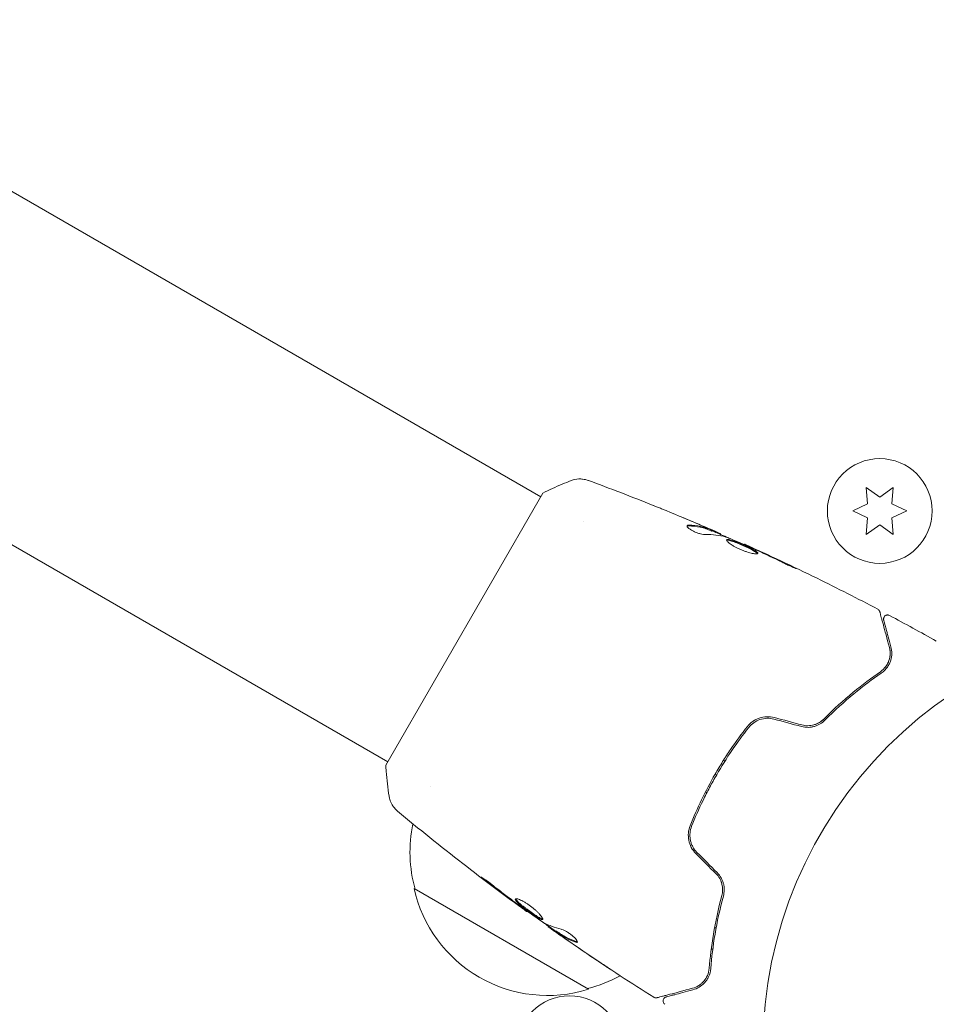
# Model space of a CAD drawing. Units: millimetres. Extents: x -5206 to 4949, y -8939 to 4160.
# Drawn here: x 1729 to 1843, y 5 to 128 of the extents above; entities that cross this region are included whole.
import ezdxf

# ---------------------------------------------------------------- set-up
doc = ezdxf.new("R2010")
doc.units = ezdxf.units.MM
doc.header["$LTSCALE"] = 20
doc.linetypes.add('HIDDEN', pattern=[9.525, 6.35, -3.175])
doc.layers.add('2d', color=230, linetype='Continuous')
doc.layers.add('EN-Free_Space_Hatch', color=10, linetype='HIDDEN')

msp = doc.modelspace()

# ---------------------------------------------------------------- hatches: boundary and pattern name
at = {"layer": 'EN-Free_Space_Hatch'}
h = msp.add_hatch(dxfattribs=at)
h.set_pattern_fill('ANSI31', color=256, scale=100)
h.set_pattern_definition([(15, (-3360.44, -4902.45), (-82.175, 306.681), [])])
edge = h.paths.add_edge_path()
edge.add_line((-1628.39, -5902.45), (-2468.96, -7358.36))
edge.add_arc((-3334.98, -6858.36), 1000, 240, 330, ccw=False)
edge.add_arc((-3334.98, -6858.36), 1000, 150, 240, ccw=False)
edge.add_line((-4201.01, -6358.36), (-3360.44, -4902.45))
edge.add_line((-3360.44, -4902.45), (-1628.39, -5902.45))
edge = h.paths.add_edge_path()
edge.add_arc((2588.1, 1236.72), 500, 0, 360)

# ---------------------------------------------------------------- linework, layer by layer
at = {"layer": '2d', "lineweight": 0}
for p, q in [((1426.28, 280.47), (1793.51, 68.45)), ((1407.28, 247.56), (1774.51, 35.55)), ((1793.76, 68.89), (1774.26, 35.11)), ((1833.9, 69.59), (1834.08, 67.55)), ((1835.58, 68.41), (1833.9, 69.59)), ((1837.25, 69.59), (1835.58, 68.41)), ((1837.08, 67.55), (1837.25, 69.59)), ((1834.08, 67.55), (1832.23, 66.68)), ((1838.93, 66.68), (1837.08, 67.55)), ((1832.23, 66.68), (1834.08, 65.82)), ((1837.08, 65.82), (1838.93, 66.68)), ((1798.83, 65.38), (1798.83, 65.38)), ((1834.08, 65.82), (1833.9, 63.78)), ((1833.9, 63.78), (1835.58, 64.96)), ((1835.58, 64.96), (1837.25, 63.78)), ((1837.25, 63.78), (1837.08, 65.82)), ((1814.78, 64.18), (1814.83, 64.27)), ((1815.75, 63.8), (1815.8, 63.87)), ((1818.78, 62.49), (1818.81, 62.55)), ((1816.19, 35.73), (1816.36, 35.63)), ((1816.74, 35.42), (1816.74, 35.42)), ((1815.16, 34.02), (1815.33, 33.92)), ((1779.83, 32.47), (1779.83, 32.47)), ((1813.96, 31.82), (1814.13, 31.72)), ((1799.43, 7.3), (1777.78, 19.8)), ((1791.8, 17.02), (1791.76, 16.96)), ((1794.49, 15.13), (1794.44, 15.05)), ((1815.09, 15.01), (1815.27, 14.9)), ((1795.36, 14.56), (1795.31, 14.47)), ((1814.86, 12.25), (1814.67, 12.36))]:
    msp.add_line(p, q, dxfattribs=at)
for centre, radius in [((1835.58, 66.68), 6.5), ((1874.08, 0), 53), ((1797.08, 0), 6.5)]:
    msp.add_circle(centre, radius, dxfattribs=at)
for centre, start, end in [((1794.27, 24.36), 168.1504, 195.8135), ((1794.36, 23.53), 192.6679, 287.3321), ((1795.13, 23.86), 284.1865, 298.9359)]:
    msp.add_arc(centre, 17, start, end, dxfattribs=at)
for points, knots in [([(1793.76, 68.89), (1794.55, 69.29), (1795.36, 69.66), (1796.54, 70.16), (1796.91, 70.31), (1797.28, 70.45)], [0, 0, 0, 0, 2.660887, 2.660887, 3.904745, 3.904745, 3.904745, 3.904745]), ([(1797.28, 70.45), (1797.58, 70.57), (1797.91, 70.64), (1798.39, 70.66), (1798.55, 70.65), (1798.83, 70.62), (1798.95, 70.6), (1799.19, 70.54), (1799.31, 70.51), (1799.4, 70.47)], [0, 0, 0, 0, 0.971802, 0.971802, 1.448447, 1.448447, 1.834818, 1.834818, 2.252163, 2.252163, 2.252163, 2.252163]), ([(1807.45, 67.38), (1807.48, 67.37), (1807.53, 67.35), (1807.63, 67.31), (1807.7, 67.28), (1807.84, 67.22), (1807.91, 67.19), (1808.15, 67.1), (1808.33, 67.03), (1808.51, 66.95)], [0.003802953, 0.003802953, 0.003802953, 0.003802953, 0.004028258, 0.004028258, 0.004321052, 0.004321052, 0.004613847, 0.004613847, 0.005199436, 0.005199436, 0.005199436, 0.005199436]), ([(1811.67, 64.85), (1811.66, 64.82), (1811.66, 64.78), (1811.71, 64.68), (1811.76, 64.62), (1811.91, 64.5), (1812, 64.43), (1812.22, 64.29), (1812.34, 64.22), (1812.61, 64.09), (1812.76, 64.03), (1813.04, 63.92), (1813.18, 63.88), (1813.46, 63.81), (1813.58, 63.78), (1813.81, 63.75), (1813.91, 63.74), (1813.99, 63.74)], [0.000672322, 0.000672322, 0.000672322, 0.000672322, 0.001130161, 0.001130161, 0.001588, 0.001588, 0.002045839, 0.002045839, 0.002503678, 0.002503678, 0.002961518, 0.002961518, 0.003419357, 0.003419357, 0.003877196, 0.003877196, 0.004335035, 0.004335035, 0.004335035, 0.004335035]), ([(1811.89, 64.92), (1811.83, 64.92), (1811.78, 64.92), (1811.71, 64.89), (1811.69, 64.88), (1811.67, 64.85)], [0, 0, 0, 0, 0.0003361609, 0.0003361609, 0.0006723218, 0.0006723218, 0.0006723218, 0.0006723218]), ([(1811.84, 64.83), (1812.35, 64.82), (1812.83, 64.76), (1813.53, 64.61), (1813.76, 64.55), (1814.2, 64.4), (1814.41, 64.32), (1814.63, 64.23)], [0, 0, 0, 0, 0.002970524, 0.002970524, 0.004455786, 0.004455786, 0.005941048, 0.005941048, 0.005941048, 0.005941048]), ([(1814.68, 64.32), (1814.46, 64.4), (1814.25, 64.49), (1813.81, 64.64), (1813.58, 64.7), (1812.88, 64.85), (1812.4, 64.91), (1811.89, 64.92)], [0, 0, 0, 0, 0.001485171, 0.001485171, 0.002970341, 0.002970341, 0.005940682, 0.005940682, 0.005940682, 0.005940682]), ([(1812.89, 65.13), (1813.2, 64.99), (1813.49, 64.87), (1814.05, 64.63), (1814.3, 64.52), (1814.51, 64.42)], [0, 0, 0, 0, 0.001015532, 0.001015532, 0.002031065, 0.002031065, 0.002031065, 0.002031065]), ([(1815.65, 63.94), (1815.61, 63.96), (1815.56, 63.99), (1815.39, 64.06), (1815.29, 64.1), (1814.93, 64.26), (1814.64, 64.39), (1814.32, 64.52)], [0, 0, 0, 0, 0.000502775, 0.000502775, 0.001005549, 0.001005549, 0.002011098, 0.002011098, 0.002011098, 0.002011098]), ([(1814.51, 64.42), (1814.59, 64.39), (1814.66, 64.35), (1814.77, 64.3), (1814.8, 64.29), (1814.85, 64.26), (1814.8, 64.27), (1814.68, 64.32)], [0, 0, 0, 0, 0.000405419, 0.000405419, 0.000810838, 0.000810838, 0.001621676, 0.001621676, 0.001621676, 0.001621676]), ([(1814.63, 64.23), (1814.69, 64.21), (1814.73, 64.19), (1814.77, 64.18), (1814.78, 64.18), (1814.78, 64.18)], [0, 0, 0, 0, 0.0004054221, 0.0004054221, 0.0006379335, 0.0006379335, 0.0006379335, 0.0006379335]), ([(1814.79, 64.21), (1815.38, 63.96), (1815.97, 63.7), (1816.76, 63.36), (1816.96, 63.27), (1817.16, 63.18)], [8.06827, 8.06827, 8.06827, 8.06827, 10.001335, 10.001335, 10.671994, 10.671994, 10.671994, 10.671994]), ([(1816.56, 63.42), (1817.1, 63.2), (1817.63, 62.99), (1818.68, 62.54), (1819.21, 62.3), (1819.73, 62.07)], [0, 0, 0, 0, 0.001910154, 0.001910154, 0.003820307, 0.003820307, 0.003820307, 0.003820307]), ([(1816.58, 63.1), (1816.57, 63.08), (1816.57, 63.05), (1816.59, 62.99), (1816.62, 62.95), (1816.69, 62.86), (1816.74, 62.82), (1816.85, 62.71), (1816.92, 62.66), (1817.08, 62.54), (1817.17, 62.48), (1817.37, 62.36), (1817.48, 62.3), (1817.7, 62.17), (1817.82, 62.11), (1818.07, 61.99), (1818.2, 61.94), (1818.45, 61.83), (1818.59, 61.78), (1818.84, 61.68), (1818.97, 61.64), (1819.34, 61.52), (1819.56, 61.46), (1819.86, 61.4), (1819.95, 61.38), (1820.11, 61.36), (1820.18, 61.36), (1820.3, 61.36), (1820.35, 61.36), (1820.42, 61.38), (1820.44, 61.39), (1820.45, 61.41)], [0, 0, 0, 0, 0.000415765, 0.000415765, 0.00083153, 0.00083153, 0.001247295, 0.001247295, 0.00166306, 0.00166306, 0.002078825, 0.002078825, 0.002494589, 0.002494589, 0.002910354, 0.002910354, 0.003326119, 0.003326119, 0.003741884, 0.003741884, 0.004157649, 0.004157649, 0.004989179, 0.004989179, 0.005404944, 0.005404944, 0.005820709, 0.005820709, 0.006236474, 0.006236474, 0.006652238, 0.006652238, 0.006652238, 0.006652238]), ([(1816.57, 63.05), (1816.58, 63.05), (1816.59, 63.05), (1816.63, 63.06), (1816.68, 63.06), (1816.79, 63.05), (1816.86, 63.04), (1817.01, 63), (1817.1, 62.97), (1817.28, 62.92), (1817.38, 62.88), (1817.6, 62.8), (1817.72, 62.76), (1818.07, 62.62), (1818.33, 62.51), (1818.71, 62.34), (1818.83, 62.28), (1819.08, 62.17), (1819.2, 62.11), (1819.43, 62), (1819.54, 61.94), (1819.75, 61.84), (1819.84, 61.79), (1820.1, 61.64), (1820.23, 61.55), (1820.35, 61.45), (1820.38, 61.42), (1820.4, 61.38), (1820.4, 61.38), (1820.4, 61.37)], [0.00030701, 0.00030701, 0.00030701, 0.00030701, 0.000413434, 0.000413434, 0.000826868, 0.000826868, 0.001240303, 0.001240303, 0.001653737, 0.001653737, 0.002067171, 0.002067171, 0.002480605, 0.002480605, 0.003307474, 0.003307474, 0.003720908, 0.003720908, 0.004134342, 0.004134342, 0.004547777, 0.004547777, 0.004961211, 0.004961211, 0.005788079, 0.005788079, 0.006201514, 0.006201514, 0.006283371, 0.006283371, 0.006283371, 0.006283371]), ([(1820.45, 61.41), (1820.46, 61.43), (1820.46, 61.45), (1820.43, 61.5), (1820.4, 61.54), (1820.28, 61.64), (1820.15, 61.73), (1819.89, 61.87), (1819.8, 61.92), (1819.59, 62.03), (1819.48, 62.08), (1819.25, 62.2), (1819.13, 62.25), (1818.89, 62.37), (1818.76, 62.43), (1818.5, 62.54), (1818.38, 62.59), (1818.13, 62.7), (1818.01, 62.75), (1817.77, 62.84), (1817.65, 62.89), (1817.44, 62.97), (1817.34, 63), (1817.05, 63.09), (1816.9, 63.13), (1816.67, 63.15), (1816.6, 63.14), (1816.58, 63.1)], [0.006652238, 0.006652238, 0.006652238, 0.006652238, 0.007065568, 0.007065568, 0.007478898, 0.007478898, 0.008305558, 0.008305558, 0.008718887, 0.008718887, 0.009132217, 0.009132217, 0.009545547, 0.009545547, 0.009958877, 0.009958877, 0.010372206, 0.010372206, 0.010785536, 0.010785536, 0.011198866, 0.011198866, 0.011612196, 0.011612196, 0.012438855, 0.012438855, 0.013265515, 0.013265515, 0.013265515, 0.013265515]), ([(1819.83, 62.08), (1819.67, 62.15), (1819.53, 62.22), (1819.28, 62.33), (1819.17, 62.38), (1818.99, 62.46), (1818.93, 62.49), (1818.84, 62.54), (1818.81, 62.55), (1818.81, 62.55)], [0, 0, 0, 0, 0.000630096, 0.000630096, 0.001260193, 0.001260193, 0.001890289, 0.001890289, 0.002520386, 0.002520386, 0.002520386, 0.002520386]), ([(1818.81, 62.55), (1821.83, 61.19), (1824.83, 59.78), (1830.33, 57.08), (1832.85, 55.8), (1835.34, 54.48)], [0, 0, 0, 0, 10.001335, 10.001335, 18.519664, 18.519664, 18.519664, 18.519664]), ([(1823.47, 60.31), (1823.62, 60.24), (1823.78, 60.16), (1824.02, 60.05), (1824.11, 60.01), (1824.26, 59.93), (1824.34, 59.9), (1824.57, 59.8), (1824.71, 59.73), (1824.94, 59.63), (1825.03, 59.59), (1825.16, 59.54), (1825.19, 59.52), (1825.2, 59.53), (1825.19, 59.53), (1825.16, 59.55), (1825.14, 59.56), (1824.98, 59.64), (1824.74, 59.76), (1824.44, 59.91)], [0, 0, 0, 0, 0.000535625, 0.000535625, 0.000803438, 0.000803438, 0.001071251, 0.001071251, 0.001606876, 0.001606876, 0.002142502, 0.002142502, 0.002678127, 0.002678127, 0.00294594, 0.00294594, 0.003213752, 0.003213752, 0.004285003, 0.004285003, 0.004285003, 0.004285003]), ([(1835.34, 54.48), (1835.39, 54.46), (1835.43, 54.42), (1835.51, 54.34), (1835.54, 54.3), (1835.57, 54.22), (1835.58, 54.2), (1835.59, 54.17)], [0, 0, 0, 0, 0.1620246, 0.1620246, 0.3245698, 0.3245698, 0.4103895, 0.4103895, 0.4103895, 0.4103895]), ([(1835.59, 54.17), (1835.59, 54.17), (1835.59, 54.16), (1835.6, 54.14), (1835.6, 54.13), (1835.61, 54.11), (1835.61, 54.11), (1835.61, 54.1), (1835.61, 54.1), (1835.62, 54.08), (1835.63, 54.04), (1835.67, 53.89), (1835.71, 53.71), (1835.81, 53.35), (1835.85, 53.21), (1835.93, 52.9), (1835.98, 52.73), (1836.22, 51.82), (1836.47, 50.87), (1836.78, 49.75)], [0.02464336, 0.02464336, 0.02464336, 0.02464336, 0.03015026, 0.03015026, 0.03316528, 0.03316528, 0.03391904, 0.03391904, 0.0346728, 0.0346728, 0.03618031, 0.03618031, 0.03919533, 0.03919533, 0.04070285, 0.04070285, 0.04221036, 0.04221036, 0.04824041, 0.04824041, 0.04824041, 0.04824041]), ([(1836.07, 53.14), (1836.07, 53.16), (1836.06, 53.18), (1836.06, 53.22), (1836.06, 53.24), (1836.06, 53.3), (1836.06, 53.34), (1836.08, 53.42), (1836.09, 53.46), (1836.13, 53.54), (1836.16, 53.57), (1836.21, 53.64), (1836.25, 53.66), (1836.32, 53.71), (1836.35, 53.73), (1836.43, 53.76), (1836.47, 53.77), (1836.56, 53.77), (1836.6, 53.77), (1836.69, 53.75), (1836.75, 53.74), (1836.79, 53.71)], [0, 0, 0, 0, 0.059741, 0.059741, 0.118636, 0.118636, 0.2446, 0.2446, 0.370565, 0.370565, 0.496529, 0.496529, 0.622493, 0.622493, 0.748457, 0.748457, 0.874421, 0.874421, 1.000385, 1.000385, 1.158548, 1.158548, 1.158548, 1.158548]), ([(1836.97, 49.8), (1836.84, 50.27), (1836.73, 50.69), (1836.58, 51.26), (1836.53, 51.44), (1836.44, 51.77), (1836.4, 51.92), (1836.21, 52.63), (1836.12, 52.97), (1836.09, 53.06), (1836.09, 53.07), (1836.09, 53.08), (1836.09, 53.08), (1836.09, 53.09), (1836.09, 53.1), (1836.08, 53.11), (1836.08, 53.12), (1836.08, 53.14), (1836.07, 53.14), (1836.07, 53.14)], [0, 0, 0, 0, 0.00280724, 0.00280724, 0.00421086, 0.00421086, 0.00561448, 0.00561448, 0.01122897, 0.01122897, 0.01193078, 0.01193078, 0.01263259, 0.01263259, 0.01403621, 0.01403621, 0.01684345, 0.01684345, 0.02211228, 0.02211228, 0.02211228, 0.02211228]), ([(1836.78, 49.75), (1836.85, 49.47), (1836.88, 49.19), (1836.86, 48.64), (1836.81, 48.38), (1836.68, 47.99), (1836.62, 47.86), (1836.49, 47.61), (1836.41, 47.48), (1836.15, 47.13), (1835.94, 46.91), (1835.66, 46.72)], [0, 0, 0, 0, 0.001345717, 0.001345717, 0.002691433, 0.002691433, 0.003364292, 0.003364292, 0.00403715, 0.00403715, 0.005382867, 0.005382867, 0.005382867, 0.005382867]), ([(1835.77, 46.55), (1836.11, 46.78), (1836.35, 47.04), (1836.63, 47.44), (1836.71, 47.58), (1836.84, 47.86), (1836.9, 48), (1837.02, 48.42), (1837.07, 48.7), (1837.08, 49.25), (1837.04, 49.52), (1836.97, 49.8)], [0, 0, 0, 0, 0.001851544, 0.001851544, 0.002777316, 0.002777316, 0.003703088, 0.003703088, 0.005554632, 0.005554632, 0.007406175, 0.007406175, 0.007406175, 0.007406175]), ([(1835.66, 46.72), (1834.58, 45.97), (1833.43, 45.12), (1831.08, 43.18), (1829.86, 42.09), (1828.63, 40.85)], [0, 0, 0, 0, 0.00577336, 0.00577336, 0.01154671, 0.01154671, 0.01154671, 0.01154671]), ([(1828.77, 40.71), (1829.98, 41.92), (1831.18, 43), (1833.53, 44.94), (1834.67, 45.79), (1835.77, 46.55)], [0, 0, 0, 0, 0.00561537, 0.00561537, 0.01123074, 0.01123074, 0.01123074, 0.01123074]), ([(1822.5, 41.03), (1822.19, 41.12), (1821.87, 41.15), (1821.24, 41.13), (1820.92, 41.07), (1820.49, 40.92), (1820.35, 40.86), (1820.07, 40.72), (1819.94, 40.64), (1819.57, 40.37), (1819.35, 40.16), (1819.16, 39.92)], [0, 0, 0, 0, 0.000962618, 0.000962618, 0.001925236, 0.001925236, 0.002406545, 0.002406545, 0.002887854, 0.002887854, 0.003850472, 0.003850472, 0.003850472, 0.003850472]), ([(1819.32, 39.8), (1819.67, 40.26), (1820.16, 40.6), (1820.99, 40.88), (1821.28, 40.93), (1821.87, 40.95), (1822.16, 40.92), (1822.45, 40.84)], [0, 0, 0, 0, 0.001770151, 0.001770151, 0.002655226, 0.002655226, 0.003540301, 0.003540301, 0.003540301, 0.003540301]), ([(1825.87, 39.92), (1826.14, 39.85), (1826.41, 39.82), (1826.82, 39.82), (1826.96, 39.83), (1827.23, 39.88), (1827.36, 39.9), (1827.61, 39.98), (1827.73, 40.02), (1827.97, 40.13), (1828.09, 40.19), (1828.41, 40.38), (1828.6, 40.54), (1828.77, 40.71)], [0, 0, 0, 0, 0.000837423, 0.000837423, 0.001256134, 0.001256134, 0.001674846, 0.001674846, 0.002093557, 0.002093557, 0.002512269, 0.002512269, 0.003349692, 0.003349692, 0.003349692, 0.003349692]), ([(1825.92, 40.12), (1826.16, 40.05), (1826.41, 40.02), (1826.92, 40.02), (1827.17, 40.06), (1827.65, 40.2), (1827.88, 40.29), (1828.29, 40.54), (1828.47, 40.69), (1828.63, 40.85)], [0, 0, 0, 0, 0.000754737, 0.000754737, 0.001509473, 0.001509473, 0.00226421, 0.00226421, 0.003018947, 0.003018947, 0.003018947, 0.003018947]), ([(1828.63, 40.85), (1828.47, 40.68), (1828.28, 40.53), (1827.97, 40.35), (1827.86, 40.3), (1827.64, 40.2), (1827.52, 40.16), (1827.17, 40.06), (1826.92, 40.02), (1826.42, 40.02), (1826.17, 40.05), (1825.92, 40.12)], [0, 0, 0, 0, 0.000760497, 0.000760497, 0.001140745, 0.001140745, 0.001520994, 0.001520994, 0.002281491, 0.002281491, 0.003041988, 0.003041988, 0.003041988, 0.003041988]), ([(1819.16, 39.92), (1818.43, 39.01), (1817.74, 38.06), (1816.73, 36.58), (1816.4, 36.07), (1815.76, 35.05), (1815.45, 34.53), (1814.54, 32.96), (1813.98, 31.9), (1812.95, 29.76), (1812.48, 28.69), (1812.04, 27.6)], [0, 0, 0, 0, 0.0036116, 0.0036116, 0.0054174, 0.0054174, 0.0072232, 0.0072232, 0.01083479, 0.01083479, 0.01444639, 0.01444639, 0.01444639, 0.01444639]), ([(1812.23, 27.53), (1812.66, 28.61), (1813.13, 29.69), (1813.91, 31.29), (1814.18, 31.82), (1814.74, 32.88), (1815.04, 33.41), (1815.94, 34.98), (1816.57, 35.98), (1817.9, 37.94), (1818.59, 38.89), (1819.32, 39.8)], [0, 0, 0, 0, 0.0035954, 0.0035954, 0.00539309, 0.00539309, 0.00719079, 0.00719079, 0.01078619, 0.01078619, 0.01438158, 0.01438158, 0.01438158, 0.01438158]), ([(1774.67, 31.28), (1774.52, 32.28), (1774.39, 33.32), (1774.29, 34.61), (1774.28, 34.86), (1774.26, 35.11)], [0, 0, 0, 0, 3.150023, 3.150023, 3.901435, 3.901435, 3.901435, 3.901435]), ([(1775.71, 29.43), (1775.66, 29.48), (1775.6, 29.53), (1775.47, 29.66), (1775.4, 29.73), (1775.24, 29.93), (1775.14, 30.06), (1774.93, 30.41), (1774.83, 30.65), (1774.72, 31.02), (1774.69, 31.15), (1774.67, 31.28)], [0, 0, 0, 0, 0.281105, 0.281105, 0.591987, 0.591987, 1.075535, 1.075535, 1.846945, 1.846945, 2.242897, 2.242897, 2.242897, 2.242897]), ([(1775.71, 29.43), (1775.71, 29.43), (1775.71, 29.43), (1775.71, 29.43), (1775.71, 29.43), (1775.71, 29.43)], [0.00233076358, 0.00233076358, 0.00233076358, 0.00233076358, 0.00233614505, 0.00233614505, 0.00234726556, 0.00234726556, 0.00234726556, 0.00234726556]), ([(1791.76, 16.96), (1789.08, 18.9), (1786.43, 20.89), (1781.08, 25.04), (1778.38, 27.21), (1775.71, 29.43)], [0, 0, 0, 0, 10.001335, 10.001335, 20.470445, 20.470445, 20.470445, 20.470445]), ([(1812.04, 27.6), (1811.82, 27.03), (1811.76, 26.41), (1811.94, 25.49), (1812.04, 25.2), (1812.34, 24.63), (1812.53, 24.38), (1812.75, 24.15)], [0, 0, 0, 0, 0.001914168, 0.001914168, 0.002871252, 0.002871252, 0.003828336, 0.003828336, 0.003828336, 0.003828336]), ([(1812.89, 24.29), (1812.68, 24.5), (1812.51, 24.75), (1812.3, 25.13), (1812.24, 25.26), (1812.14, 25.54), (1812.1, 25.68), (1812.05, 25.97), (1812.03, 26.11), (1812.01, 26.4), (1812.02, 26.55), (1812.05, 26.98), (1812.12, 27.26), (1812.23, 27.53)], [0, 0, 0, 0, 0.000889055, 0.000889055, 0.001333583, 0.001333583, 0.00177811, 0.00177811, 0.002222638, 0.002222638, 0.002667165, 0.002667165, 0.00355622, 0.00355622, 0.00355622, 0.00355622]), ([(1786.77, 20.69), (1786.64, 20.79), (1786.52, 20.89), (1786.37, 21.01), (1786.32, 21.04), (1786.25, 21.11), (1786.21, 21.13), (1786.13, 21.2), (1786.1, 21.22), (1786.11, 21.23), (1786.14, 21.22), (1786.23, 21.16), (1786.26, 21.14), (1786.35, 21.09), (1786.39, 21.06), (1786.5, 20.99), (1786.56, 20.95), (1786.68, 20.86), (1786.74, 20.82), (1787.08, 20.58), (1787.39, 20.34), (1787.65, 20.13)], [0, 0, 0, 0, 0.000536546, 0.000536546, 0.000804819, 0.000804819, 0.001073092, 0.001073092, 0.001609638, 0.001609638, 0.002146183, 0.002146183, 0.002414456, 0.002414456, 0.002682729, 0.002682729, 0.002951002, 0.002951002, 0.003219275, 0.003219275, 0.004292367, 0.004292367, 0.004292367, 0.004292367]), ([(1815.26, 21.65), (1815.43, 21.47), (1815.59, 21.27), (1815.84, 20.83), (1815.93, 20.6), (1816.03, 20.22), (1816.05, 20.09), (1816.06, 19.96)], [0, 0, 0, 0, 0.000754737, 0.000754737, 0.001509473, 0.001509473, 0.001915042, 0.001915042, 0.001915042, 0.001915042]), ([(1815.26, 21.65), (1815.44, 21.47), (1815.59, 21.27), (1815.78, 20.94), (1815.83, 20.82), (1815.92, 20.59), (1815.96, 20.48), (1816.02, 20.24), (1816.04, 20.12), (1816.07, 19.88), (1816.08, 19.75), (1816.08, 19.39), (1816.04, 19.16), (1815.98, 18.93)], [0, 0, 0, 0, 0.000765347, 0.000765347, 0.00114802, 0.00114802, 0.001530694, 0.001530694, 0.001913367, 0.001913367, 0.00229604, 0.00229604, 0.003061387, 0.003061387, 0.003061387, 0.003061387]), ([(1816.17, 18.88), (1816.24, 19.12), (1816.27, 19.36), (1816.28, 19.74), (1816.27, 19.87), (1816.25, 20.12), (1816.22, 20.26), (1816.16, 20.51), (1816.12, 20.64), (1816.02, 20.89), (1815.96, 21.01), (1815.76, 21.37), (1815.6, 21.59), (1815.4, 21.79)], [0, 0, 0, 0, 0.000832155, 0.000832155, 0.001248232, 0.001248232, 0.001664309, 0.001664309, 0.002080386, 0.002080386, 0.002496464, 0.002496464, 0.003328618, 0.003328618, 0.003328618, 0.003328618]), ([(1787.65, 20.13), (1788.1, 19.78), (1788.55, 19.42), (1789.46, 18.73), (1789.91, 18.39), (1790.37, 18.04)], [0, 0, 0, 0, 0.001845834, 0.001845834, 0.003691668, 0.003691668, 0.003691668, 0.003691668]), ([(1793.75, 15.98), (1793.74, 15.96), (1793.72, 15.95), (1793.66, 15.95), (1793.62, 15.96), (1793.52, 15.99), (1793.46, 16.02), (1793.32, 16.09), (1793.24, 16.13), (1792.99, 16.28), (1792.79, 16.41), (1792.47, 16.62), (1792.36, 16.7), (1792.14, 16.86), (1792.03, 16.94), (1791.8, 17.1), (1791.69, 17.18), (1791.47, 17.35), (1791.37, 17.43), (1791.07, 17.67), (1790.89, 17.82), (1790.67, 18.02), (1790.61, 18.08), (1790.5, 18.19), (1790.45, 18.25), (1790.39, 18.34), (1790.37, 18.38), (1790.34, 18.45), (1790.34, 18.47), (1790.35, 18.49)], [0, 0, 0, 0, 0.0004136, 0.0004136, 0.0008272, 0.0008272, 0.0012408, 0.0012408, 0.0016544, 0.0016544, 0.0024816, 0.0024816, 0.0028952, 0.0028952, 0.0033088, 0.0033088, 0.0037224, 0.0037224, 0.004136, 0.004136, 0.0049632, 0.0049632, 0.0053768, 0.0053768, 0.0057904, 0.0057904, 0.006203999, 0.006203999, 0.006617599, 0.006617599, 0.006617599, 0.006617599]), ([(1790.35, 18.49), (1790.38, 18.53), (1790.45, 18.55), (1790.67, 18.51), (1790.82, 18.46), (1791.09, 18.33), (1791.19, 18.29), (1791.39, 18.18), (1791.5, 18.12), (1791.72, 17.98), (1791.83, 17.91), (1792.06, 17.75), (1792.17, 17.67), (1792.4, 17.5), (1792.5, 17.42), (1792.71, 17.24), (1792.82, 17.15), (1793.01, 16.98), (1793.09, 16.9), (1793.26, 16.73), (1793.33, 16.65), (1793.53, 16.43), (1793.63, 16.29), (1793.75, 16.09), (1793.78, 16.01), (1793.75, 15.98)], [0.006617599, 0.006617599, 0.006617599, 0.006617599, 0.007449314, 0.007449314, 0.008281029, 0.008281029, 0.008696886, 0.008696886, 0.009112744, 0.009112744, 0.009528601, 0.009528601, 0.009944458, 0.009944458, 0.010360316, 0.010360316, 0.010776173, 0.010776173, 0.011192031, 0.011192031, 0.011607888, 0.011607888, 0.012439603, 0.012439603, 0.013271318, 0.013271318, 0.013271318, 0.013271318]), ([(1790.4, 18.53), (1790.4, 18.52), (1790.4, 18.51), (1790.42, 18.47), (1790.44, 18.43), (1790.54, 18.29), (1790.65, 18.17), (1790.86, 17.97), (1790.95, 17.9), (1791.12, 17.75), (1791.22, 17.68), (1791.42, 17.52), (1791.52, 17.44), (1791.74, 17.27), (1791.85, 17.19), (1792.19, 16.94), (1792.41, 16.78), (1792.73, 16.57), (1792.83, 16.5), (1793.03, 16.38), (1793.12, 16.32), (1793.29, 16.22), (1793.37, 16.18), (1793.51, 16.11), (1793.57, 16.08), (1793.68, 16.04), (1793.73, 16.03), (1793.76, 16.04)], [0.006959302, 0.006959302, 0.006959302, 0.006959302, 0.007065717, 0.007065717, 0.007479037, 0.007479037, 0.008305676, 0.008305676, 0.008718996, 0.008718996, 0.009132316, 0.009132316, 0.009545635, 0.009545635, 0.009958955, 0.009958955, 0.010785595, 0.010785595, 0.011198915, 0.011198915, 0.011612234, 0.011612234, 0.012025554, 0.012025554, 0.012438874, 0.012438874, 0.012937835, 0.012937835, 0.012937835, 0.012937835]), ([(1815.98, 18.93), (1815.52, 17.25), (1815.19, 15.65), (1814.68, 12.64), (1814.52, 11.22), (1814.41, 9.91)], [0, 0, 0, 0, 0.00577336, 0.00577336, 0.01154671, 0.01154671, 0.01154671, 0.01154671]), ([(1814.61, 9.9), (1814.72, 11.23), (1814.88, 12.65), (1815.39, 15.65), (1815.72, 17.23), (1816.17, 18.88)], [0, 0, 0, 0, 0.00561537, 0.00561537, 0.01123074, 0.01123074, 0.01123074, 0.01123074]), ([(1791.76, 16.96), (1791.76, 16.96), (1791.74, 16.97), (1791.66, 17.03), (1791.6, 17.08), (1791.45, 17.19), (1791.35, 17.26), (1791.13, 17.43), (1791.01, 17.52), (1790.87, 17.62)], [0, 0, 0, 0, 0.000630412, 0.000630412, 0.001260825, 0.001260825, 0.001891237, 0.001891237, 0.00252165, 0.00252165, 0.00252165, 0.00252165]), ([(1790.95, 17.62), (1791.42, 17.28), (1791.88, 16.95), (1792.82, 16.3), (1793.29, 15.97), (1793.76, 15.65)], [0, 0, 0, 0, 0.00190427, 0.00190427, 0.003808539, 0.003808539, 0.003808539, 0.003808539]), ([(1794.47, 15.1), (1794.47, 15.1), (1794.46, 15.11), (1794.43, 15.13), (1794.41, 15.15), (1794.34, 15.21), (1794.3, 15.24), (1794.21, 15.31), (1794.15, 15.36), (1794.08, 15.42), (1794.06, 15.43), (1794.04, 15.45)], [0, 0, 0, 0, 0.00032099, 0.00032099, 0.000641981, 0.000641981, 0.000962971, 0.000962971, 0.001283961, 0.001283961, 0.00137276, 0.00137276, 0.00137276, 0.00137276]), ([(1795.76, 14.12), (1795.62, 14.22), (1795.48, 14.31), (1795.23, 14.49), (1795.11, 14.57), (1794.79, 14.8), (1794.64, 14.91), (1794.58, 14.95)], [0, 0, 0, 0, 0.000502086, 0.000502086, 0.001004171, 0.001004171, 0.002008343, 0.002008343, 0.002008343, 0.002008343]), ([(1796.02, 14.78), (1796.09, 14.76), (1796.18, 14.73), (1796.39, 14.64), (1796.5, 14.59), (1796.74, 14.44), (1796.87, 14.37), (1797.12, 14.19), (1797.24, 14.1), (1797.59, 13.81), (1797.78, 13.63), (1798.02, 13.32), (1798.07, 13.21), (1798.04, 13.16)], [0, 0, 0, 0, 0.000456133, 0.000456133, 0.000912267, 0.000912267, 0.0013684, 0.0013684, 0.001824534, 0.001824534, 0.0027368, 0.0027368, 0.003649067, 0.003649067, 0.003649067, 0.003649067]), ([(1795.44, 14.39), (1795.39, 14.43), (1795.35, 14.45), (1795.31, 14.47), (1795.31, 14.47), (1795.35, 14.44), (1795.44, 14.37), (1795.59, 14.26)], [0, 0, 0, 0, 0.000405292, 0.000405292, 0.000810583, 0.000810583, 0.001621167, 0.001621167, 0.001621167, 0.001621167]), ([(1807.53, 6.31), (1804.73, 8.07), (1801.95, 9.88), (1797.93, 12.61), (1796.65, 13.49), (1795.38, 14.38)], [0, 0, 0, 0, 10.001335, 10.001335, 14.690563, 14.690563, 14.690563, 14.690563]), ([(1797.86, 13.15), (1797.42, 13.29), (1797, 13.47), (1796.4, 13.79), (1796.2, 13.9), (1795.82, 14.15), (1795.63, 14.27), (1795.44, 14.39)], [0, 0, 0, 0, 0.002938605, 0.002938605, 0.004407908, 0.004407908, 0.005877211, 0.005877211, 0.005877211, 0.005877211]), ([(1795.49, 14.48), (1795.68, 14.36), (1795.87, 14.23), (1796.25, 13.99), (1796.45, 13.87), (1797.05, 13.56), (1797.47, 13.38), (1797.91, 13.24)], [0, 0, 0, 0, 0.001469311, 0.001469311, 0.002938621, 0.002938621, 0.005877242, 0.005877242, 0.005877242, 0.005877242]), ([(1795.59, 14.26), (1795.78, 14.12), (1796, 13.97), (1796.5, 13.62), (1796.76, 13.44), (1797.04, 13.25)], [0, 0, 0, 0, 0.001013465, 0.001013465, 0.00202693, 0.00202693, 0.00202693, 0.00202693]), ([(1797.91, 13.24), (1797.96, 13.23), (1798, 13.22), (1798.04, 13.22), (1798.04, 13.22), (1798.05, 13.22)], [0, 0, 0, 0, 0.0003297632, 0.0003297632, 0.0003852274, 0.0003852274, 0.0003852274, 0.0003852274]), ([(1802.1, 9.81), (1802.1, 9.81), (1802.09, 9.82), (1802.05, 9.84), (1802.02, 9.87), (1801.89, 9.95), (1801.77, 10.03), (1801.54, 10.18), (1801.46, 10.23), (1801.29, 10.35), (1801.19, 10.41), (1801, 10.54), (1800.91, 10.6), (1800.71, 10.73), (1800.61, 10.8), (1800.51, 10.87)], [0.002335629, 0.002335629, 0.002335629, 0.002335629, 0.002691247, 0.002691247, 0.003046864, 0.003046864, 0.003758098, 0.003758098, 0.004113716, 0.004113716, 0.004469333, 0.004469333, 0.00482495, 0.00482495, 0.005180567, 0.005180567, 0.005180567, 0.005180567]), ([(1800.94, 10.59), (1801.1, 10.48), (1801.25, 10.38), (1801.54, 10.19), (1801.67, 10.11), (1801.88, 9.96), (1801.96, 9.91), (1802.05, 9.85), (1802.07, 9.84), (1802.1, 9.82), (1802.1, 9.81), (1802.1, 9.81)], [0, 0, 0, 0, 0.000583907, 0.000583907, 0.001167815, 0.001167815, 0.001751722, 0.001751722, 0.002043676, 0.002043676, 0.002335629, 0.002335629, 0.002335629, 0.002335629]), ([(1814.41, 9.91), (1814.39, 9.58), (1814.3, 9.28), (1814.06, 8.74), (1813.91, 8.5), (1813.64, 8.19), (1813.54, 8.09), (1813.33, 7.92), (1813.22, 7.84), (1812.88, 7.62), (1812.63, 7.51), (1812.35, 7.43)], [0, 0, 0, 0, 0.001348017, 0.001348017, 0.002696033, 0.002696033, 0.003370042, 0.003370042, 0.00404405, 0.00404405, 0.005392066, 0.005392066, 0.005392066, 0.005392066]), ([(1812.4, 7.24), (1812.67, 7.31), (1812.93, 7.42), (1813.4, 7.71), (1813.62, 7.88), (1813.92, 8.2), (1814.01, 8.32), (1814.19, 8.57), (1814.27, 8.71), (1814.48, 9.16), (1814.58, 9.5), (1814.61, 9.9)], [0, 0, 0, 0, 0.001864837, 0.001864837, 0.003729674, 0.003729674, 0.004662092, 0.004662092, 0.00559451, 0.00559451, 0.007459347, 0.007459347, 0.007459347, 0.007459347]), ([(1812.35, 7.43), (1811.22, 7.13), (1810.27, 6.87), (1809.35, 6.63), (1809.18, 6.58), (1808.88, 6.5), (1808.74, 6.46), (1808.37, 6.37), (1808.2, 6.32), (1808.05, 6.28), (1808.01, 6.27), (1807.99, 6.26), (1807.98, 6.26), (1807.96, 6.26), (1807.95, 6.25), (1807.93, 6.25), (1807.92, 6.25), (1807.92, 6.25)], [0, 0, 0, 0, 0.00604989, 0.00604989, 0.00756236, 0.00756236, 0.00907483, 0.00907483, 0.01209978, 0.01209978, 0.01361225, 0.01361225, 0.01512472, 0.01512472, 0.01814967, 0.01814967, 0.02364717, 0.02364717, 0.02364717, 0.02364717]), ([(1807.92, 6.25), (1807.9, 6.24), (1807.88, 6.24), (1807.84, 6.23), (1807.82, 6.23), (1807.76, 6.23), (1807.71, 6.23), (1807.62, 6.26), (1807.57, 6.28), (1807.53, 6.31)], [0, 0, 0, 0, 0.063877, 0.063877, 0.1267226, 0.1267226, 0.2526866, 0.2526866, 0.41085, 0.41085, 0.41085, 0.41085]), ([(1808.92, 5.44), (1808.87, 5.46), (1808.83, 5.5), (1808.76, 5.58), (1808.74, 5.63), (1808.7, 5.73), (1808.69, 5.79), (1808.68, 5.9), (1808.69, 5.95), (1808.72, 6.06), (1808.74, 6.11), (1808.81, 6.19), (1808.85, 6.23), (1808.93, 6.3), (1808.98, 6.32), (1809.04, 6.34), (1809.05, 6.34), (1809.05, 6.34)], [0, 0, 0, 0, 0.16195, 0.16195, 0.324498, 0.324498, 0.487024, 0.487024, 0.649551, 0.649551, 0.812077, 0.812077, 0.974604, 0.974604, 1.137131, 1.137131, 1.15657, 1.15657, 1.15657, 1.15657]), ([(1809.05, 6.34), (1809.05, 6.34), (1809.06, 6.34), (1809.07, 6.35), (1809.08, 6.35), (1809.1, 6.35), (1809.1, 6.36), (1809.11, 6.36), (1809.12, 6.36), (1809.13, 6.36), (1809.13, 6.36), (1809.18, 6.38), (1809.28, 6.4), (1809.53, 6.47), (1809.63, 6.5), (1809.86, 6.56), (1809.99, 6.59), (1810.69, 6.78), (1811.46, 6.99), (1812.4, 7.24)], [0.02275047, 0.02275047, 0.02275047, 0.02275047, 0.02787328, 0.02787328, 0.0306606, 0.0306606, 0.03205427, 0.03205427, 0.0327511, 0.0327511, 0.03344793, 0.03344793, 0.03623526, 0.03623526, 0.03762892, 0.03762892, 0.03902259, 0.03902259, 0.04459724, 0.04459724, 0.04459724, 0.04459724])]:
    msp.add_open_spline(points, degree=3, knots=knots, dxfattribs=at)
for points in [[(1799.41, 70.47), (1802.1, 69.48), (1804.78, 68.45), (1807.45, 67.38)], [(1808.51, 66.95), (1809.97, 66.36), (1811.43, 65.75), (1812.89, 65.13)], [(1813.17, 65.01), (1812.51, 65.29), (1811.86, 65.57), (1811.2, 65.84)], [(1811.66, 64.8), (1811.7, 64.82), (1811.76, 64.83), (1811.84, 64.83)], [(1814.32, 64.52), (1813.94, 64.69), (1813.55, 64.85), (1813.17, 65.01)], [(1813.99, 63.74), (1814.85, 63.77), (1815.66, 63.68), (1816.41, 63.47)], [(1815.8, 63.87), (1815.8, 63.87), (1815.75, 63.9), (1815.65, 63.94)], [(1816.41, 63.47), (1816.45, 63.46), (1816.5, 63.44), (1816.56, 63.42)], [(1818.81, 62.55), (1818.81, 62.55), (1818.81, 62.55), (1818.81, 62.55)], [(1819.73, 62.07), (1819.85, 62.02), (1820, 61.95), (1820.13, 61.89)], [(1820.76, 61.65), (1820.43, 61.8), (1820.12, 61.95), (1819.83, 62.08)], [(1820.13, 61.89), (1820.22, 61.85), (1820.3, 61.81), (1820.39, 61.77)], [(1820.39, 61.77), (1821.42, 61.29), (1822.45, 60.81), (1823.47, 60.31)], [(1824.44, 59.91), (1823.22, 60.5), (1821.99, 61.08), (1820.76, 61.65)], [(1835.34, 54.48), (1835.34, 54.48), (1835.34, 54.48), (1835.34, 54.48)], [(1836.79, 53.71), (1838.74, 52.67), (1840.68, 51.61), (1842.6, 50.52)], [(1836.78, 49.75), (1836.86, 49.43), (1836.91, 49.03), (1836.84, 48.57)], [(1836.77, 48.26), (1836.7, 48.04), (1836.61, 47.81), (1836.47, 47.58)], [(1836.44, 47.53), (1836.39, 47.45), (1836.34, 47.37), (1836.28, 47.3)], [(1822.45, 40.84), (1823.59, 40.53), (1824.73, 40.23), (1825.87, 39.92)], [(1825.92, 40.12), (1824.78, 40.42), (1823.64, 40.73), (1822.5, 41.03)], [(1774.67, 31.28), (1774.67, 31.28), (1774.67, 31.28), (1774.67, 31.28)], [(1812.75, 24.15), (1813.59, 23.32), (1814.42, 22.48), (1815.26, 21.65)], [(1815.4, 21.79), (1814.56, 22.62), (1813.73, 23.46), (1812.89, 24.29)], [(1790.04, 18.23), (1788.94, 19.04), (1787.85, 19.86), (1786.77, 20.69)], [(1790.87, 17.62), (1790.61, 17.81), (1790.33, 18.02), (1790.04, 18.23)], [(1790.37, 18.04), (1790.45, 17.99), (1790.52, 17.93), (1790.6, 17.88)], [(1790.6, 17.88), (1790.72, 17.79), (1790.84, 17.7), (1790.95, 17.62)], [(1791.76, 16.96), (1791.76, 16.96), (1791.76, 16.96), (1791.76, 16.96)], [(1795.34, 14.53), (1794.74, 14.95), (1794.14, 15.38), (1793.53, 15.81)], [(1793.76, 15.65), (1793.82, 15.62), (1793.87, 15.59), (1793.9, 15.57)], [(1793.9, 15.57), (1794.55, 15.21), (1795.26, 14.95), (1796.02, 14.78)], [(1794.58, 14.95), (1794.49, 15.02), (1794.44, 15.05), (1794.44, 15.05)], [(1795.36, 14.56), (1795.36, 14.56), (1795.41, 14.53), (1795.49, 14.48)], [(1796.78, 13.41), (1796.44, 13.64), (1796.1, 13.88), (1795.76, 14.12)], [(1796.43, 13.77), (1796.43, 13.77), (1796.43, 13.77), (1796.44, 13.77)], [(1796.56, 13.7), (1796.56, 13.7), (1796.56, 13.7), (1796.56, 13.7)], [(1800.51, 10.87), (1799.26, 11.7), (1798.02, 12.55), (1796.78, 13.41)], [(1797.04, 13.25), (1798.33, 12.35), (1799.63, 11.47), (1800.94, 10.59)], [(1798.04, 13.16), (1798.02, 13.12), (1797.96, 13.12), (1797.86, 13.15)], [(1813.98, 8.63), (1813.86, 8.44), (1813.73, 8.28), (1813.59, 8.15)], [(1814.23, 9.12), (1814.2, 9.05), (1814.17, 8.98), (1814.14, 8.91)], [(1813.34, 7.93), (1813.24, 7.85), (1813.14, 7.78), (1813.04, 7.72)], [(1807.53, 6.31), (1807.53, 6.31), (1807.53, 6.31), (1807.53, 6.31)]]:
    msp.add_open_spline(points, degree=3, dxfattribs=at)

doc.saveas('drawing.dxf')
